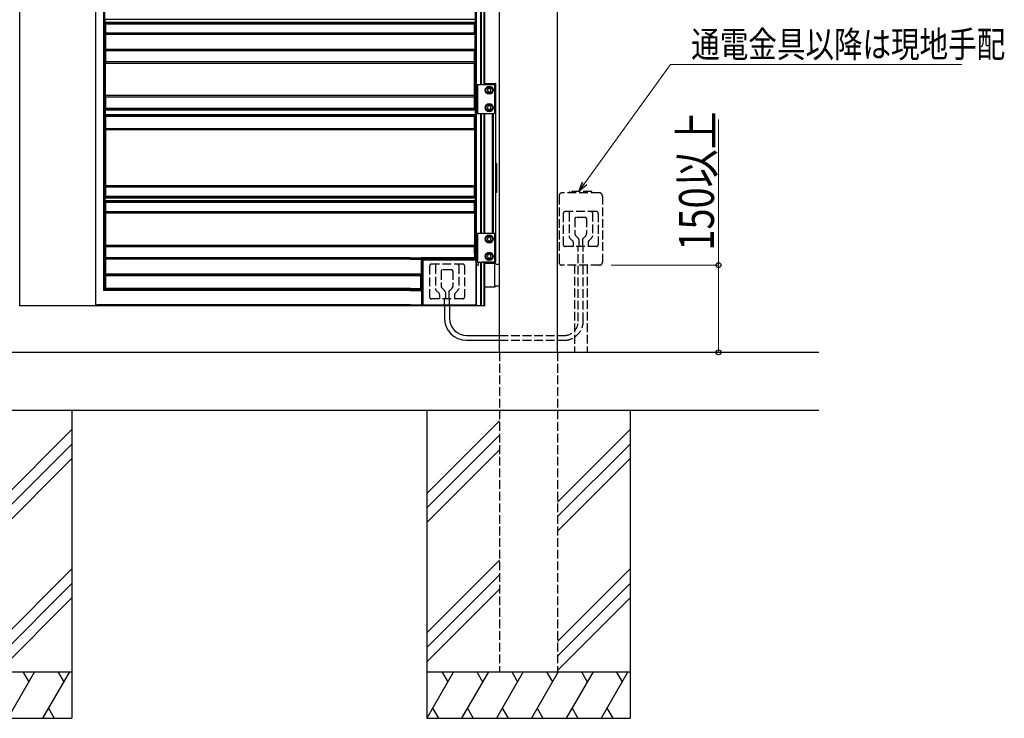
# Model space of a CAD drawing. Units: millimetres. Extents: x 0 to 8410, y 0 to 5940.
# Drawn here: x 3812 to 5506, y 2212 to 3415 of the extents above; entities that cross this region are included whole.
import ezdxf

# ---------------------------------------------------------------- set-up
doc = ezdxf.new("R2010")
doc.units = ezdxf.units.MM
doc.linetypes.add('YHIDDEN_1', pattern=[4, 3, -1])
doc.layers.add('YKK_A1', color=4, linetype='Continuous', lineweight=30)
doc.layers.add('YKK_D', color=6, linetype='Continuous', lineweight=13)
doc.styles.add('text-b', font='extslim2.shx', dxfattribs={"width": 0.8, "bigfont": 'extfont2.shx'})

msp = doc.modelspace()

# ---------------------------------------------------------------- linework, layer by layer
at = {"layer": 'YKK_A1', "ltscale": 0.1}
for p, q in [((4637.5, 2842.3), (4637.5, 4538.8)), ((4737.5, 2842.3), (4737.5, 4538.8))]:
    msp.add_line(p, q, dxfattribs=at)
at = {"layer": 'YKK_A1'}
for p, q in [((4596.3, 3012.2), (4596.3, 4506.3)), ((4598, 3012.2), (4598, 4506.3)), ((4605.8, 3303.3), (4605.8, 4307.3)), ((4606.5, 3303.3), (4606.5, 4307.3)), ((4611.4, 3303.3), (4611.4, 4307.3)), ((4612.5, 3303.3), (4612.5, 4307.3)), ((3956.1, 4178.7), (3956.1, 2948.7)), ((3958.2, 4180.8), (3958.2, 2950.8)), ((3812.5, 2922.3), (3812.5, 4166.5)), ((3943.2, 2922.3), (3943.2, 4166.5)), ((3958.9, 3415), (3958.8, 3415)), ((3958.8, 3415), (3958.8, 3410.7)), ((4595.8, 3415), (3958.8, 3415)), ((3958.8, 3410.7), (3958.9, 3410.7)), ((3958.8, 3410.7), (4595.8, 3410.7)), ((3959, 3408.6), (3959, 3409.2)), ((3959, 3408.6), (3959.7, 3407.8)), ((3959, 3408.6), (4595.6, 3408.6)), ((3959.7, 3407.8), (3959.7, 3391.8)), ((3959.7, 3407.8), (4594.5, 3407.8)), ((4595.6, 3408.6), (4594.5, 3407.8)), ((4594.5, 3391.8), (4594.5, 3407.8)), ((4595.6, 3408.6), (4595.6, 3409.2)), ((4595.8, 3415), (4595.8, 3410.7)), ((4595.8, 3415), (4595.8, 3415)), ((4595.8, 3410.7), (4595.8, 3410.7)), ((3959.4, 3389.5), (3959.4, 3389.5)), ((3959.4, 3389.5), (3959.4, 3364.2)), ((4595, 3389.5), (3959.4, 3389.5)), ((3959.7, 3391.8), (3959.5, 3391.6)), ((3959.5, 3391), (3959.5, 3391.6)), ((4594.8, 3391.6), (3959.5, 3391.6)), ((4594.5, 3391.8), (3959.7, 3391.8)), ((4594.5, 3391.8), (4594.8, 3391.6)), ((4594.8, 3391), (4594.8, 3391.6)), ((4595, 3389.5), (4595, 3364.2)), ((4595, 3389.5), (4595, 3389.5)), ((3959.4, 3364.2), (3959.4, 3364.2)), ((3959.4, 3364.2), (4595, 3364.2)), ((3959.5, 3362.1), (3959.5, 3362.7)), ((3959.5, 3362.1), (3959.7, 3361.8)), ((3959.5, 3362.1), (4594.8, 3362.1)), ((3959.7, 3361.8), (3959.7, 3342.3)), ((3959.7, 3361.8), (4594.5, 3361.8)), ((4594.8, 3362.1), (4594.5, 3361.8)), ((4594.5, 3342.3), (4594.5, 3361.8)), ((4594.8, 3362.1), (4594.8, 3362.7)), ((4595, 3364.2), (4595, 3364.2)), ((3959.5, 3340.1), (3959.5, 3340.1)), ((3959.5, 3284.6), (3959.5, 3340.1)), ((3959.5, 3340.1), (4594.8, 3340.1)), ((3959.7, 3342.3), (3959.6, 3342.3)), ((3959.6, 3341.6), (3959.6, 3342.3)), ((4594.6, 3342.3), (3959.6, 3342.3)), ((4594.5, 3342.3), (3959.7, 3342.3)), ((4594.5, 3342.3), (4594.6, 3342.3)), ((4594.6, 3341.6), (4594.6, 3342.3)), ((4594.8, 3284.6), (4594.8, 3340.1)), ((4594.8, 3340.1), (4594.8, 3340.1)), ((4600, 3303.3), (4600, 3253.3)), ((4600, 3303.3), (4629, 3303.3)), ((4618.3, 3296.5), (4616.6, 3293.5)), ((4616.6, 3293.5), (4618.3, 3290.5)), ((4621.8, 3296.5), (4618.3, 3296.5)), ((4618.3, 3290.5), (4621.8, 3290.5)), ((4623.5, 3293.5), (4621.8, 3296.5)), ((4621.8, 3290.5), (4623.5, 3293.5)), ((4629, 3303.3), (4629, 3253.3)), ((3959.5, 3284.6), (3959.5, 3284.5)), ((4594.8, 3284.6), (3959.5, 3284.6)), ((3959.6, 3282.4), (3959.6, 3283.1)), ((3959.6, 3282.4), (3959.7, 3282.3)), ((3959.6, 3282.4), (4594.6, 3282.4)), ((3959.7, 3282.3), (3959.7, 3261.8)), ((3959.7, 3282.3), (4594.5, 3282.3)), ((4594.6, 3282.4), (4594.5, 3282.3)), ((4594.5, 3261.8), (4594.5, 3282.3)), ((4594.6, 3282.4), (4594.6, 3283.1)), ((4594.8, 3284.6), (4594.8, 3284.5)), ((3959, 3259.1), (3959, 3259.1)), ((3959, 3259.1), (3959, 3251.6)), ((4595.6, 3259.1), (3959, 3259.1)), ((3959.7, 3261.8), (3959.1, 3261.2)), ((3959.1, 3260.6), (3959.1, 3261.2)), ((4595.4, 3261.2), (3959.1, 3261.2)), ((4594.5, 3261.8), (3959.7, 3261.8)), ((4594.5, 3261.8), (4595.4, 3261.2)), ((4595.4, 3260.6), (4595.4, 3261.2)), ((4595.6, 3259.1), (4595.6, 3251.6)), ((4595.6, 3259.1), (4595.6, 3259.1)), ((4600, 3253.3), (4629, 3253.3)), ((4605.8, 3047.3), (4605.8, 3253.3)), ((4606.5, 3047.3), (4606.5, 3253.3)), ((4611.4, 3047.3), (4611.4, 3253.3)), ((4612.5, 3047.3), (4612.5, 3253.3)), ((4618.3, 3266.5), (4616.6, 3263.5)), ((4616.6, 3263.5), (4618.3, 3260.5)), ((4621.8, 3266.5), (4618.3, 3266.5)), ((4618.3, 3260.5), (4621.8, 3260.5)), ((4623.5, 3263.5), (4621.8, 3266.5)), ((4621.8, 3260.5), (4623.5, 3263.5)), ((3959, 3251.6), (3959, 3251.6)), ((3959, 3251.6), (4595.6, 3251.6)), ((3959.1, 3249.5), (3959.1, 3250.1)), ((3959.1, 3249.5), (3959.7, 3248.8)), ((3959.1, 3249.5), (4595.4, 3249.5)), ((3959.7, 3248.8), (3959.7, 3227.3)), ((3959.7, 3248.8), (4594.5, 3248.8)), ((4595.4, 3249.5), (4594.5, 3248.8)), ((4594.5, 3227.3), (4594.5, 3248.8)), ((4595.4, 3249.5), (4595.4, 3250.1)), ((4595.6, 3251.6), (4595.6, 3251.6)), ((3959.5, 3225.1), (3959.5, 3225.1)), ((3959.5, 3225.1), (3959.5, 3129.5)), ((4594.8, 3225.1), (3959.5, 3225.1)), ((3959.7, 3227.3), (3959.6, 3227.2)), ((3959.6, 3226.6), (3959.6, 3227.2)), ((4594.6, 3227.2), (3959.6, 3227.2)), ((4594.5, 3227.3), (3959.7, 3227.3)), ((4594.5, 3227.3), (4594.6, 3227.2)), ((4594.6, 3226.6), (4594.6, 3227.2)), ((4594.8, 3225.1), (4594.8, 3129.5)), ((4594.8, 3225.1), (4594.8, 3225.1)), ((3959.5, 3129.5), (3959.5, 3129.5)), ((3959.5, 3129.5), (4594.8, 3129.5)), ((3959.6, 3127.4), (3959.6, 3128)), ((3959.6, 3127.4), (3959.7, 3127.3)), ((3959.6, 3127.4), (4594.6, 3127.4)), ((3959.7, 3127.3), (3959.7, 3110.8)), ((3959.7, 3127.3), (4594.5, 3127.3)), ((4594.6, 3127.4), (4594.5, 3127.3)), ((4594.5, 3110.8), (4594.5, 3127.3)), ((4594.6, 3127.4), (4594.6, 3128)), ((4594.8, 3129.5), (4594.8, 3129.5)), ((3958.9, 3108), (3958.8, 3108)), ((3958.8, 3108), (3958.8, 3103.7)), ((4595.8, 3108), (3958.8, 3108)), ((3958.8, 3103.7), (3958.9, 3103.7)), ((3958.8, 3103.7), (4595.8, 3103.7)), ((3959.7, 3110.8), (3959, 3110.1)), ((3959, 3109.5), (3959, 3110.1)), ((4595.6, 3110.1), (3959, 3110.1)), ((3959, 3101.6), (3959, 3102.2)), ((3959, 3101.6), (3959.7, 3100.8)), ((3959, 3101.6), (4595.6, 3101.6)), ((4594.5, 3110.8), (3959.7, 3110.8)), ((3959.7, 3100.8), (3959.7, 3084.3)), ((3959.7, 3100.8), (4594.5, 3100.8)), ((4594.5, 3110.8), (4595.6, 3110.1)), ((4595.6, 3101.6), (4594.5, 3100.8)), ((4594.5, 3084.3), (4594.5, 3100.8)), ((4595.6, 3109.5), (4595.6, 3110.1)), ((4595.6, 3101.6), (4595.6, 3102.2)), ((4595.8, 3108), (4595.8, 3103.7)), ((4595.8, 3108), (4595.8, 3108)), ((4595.8, 3103.7), (4595.8, 3103.7)), ((3959.7, 3084.3), (3959.6, 3084.3)), ((3959.6, 3083.6), (3959.6, 3084.3)), ((4594.6, 3084.3), (3959.6, 3084.3)), ((4594.5, 3084.3), (3959.7, 3084.3)), ((4594.5, 3084.3), (4594.6, 3084.3)), ((4594.6, 3083.6), (4594.6, 3084.3)), ((3959.5, 3082.1), (3959.5, 3082.1)), ((3959.5, 3082.1), (3959.5, 3026.6)), ((4594.8, 3082.1), (3959.5, 3082.1)), ((4594.8, 3082.1), (4594.8, 3026.6)), ((4594.8, 3082.1), (4594.8, 3082.1)), ((4600, 3047.3), (4600, 2997.3)), ((4600, 3047.3), (4629, 3047.3)), ((4618.3, 3040.5), (4616.6, 3037.5)), ((4616.6, 3037.5), (4618.3, 3034.5)), ((4621.8, 3040.5), (4618.3, 3040.5)), ((4618.3, 3034.5), (4621.8, 3034.5)), ((4623.5, 3037.5), (4621.8, 3040.5)), ((4621.8, 3034.5), (4623.5, 3037.5)), ((4629, 3047.3), (4629, 2997.3)), ((3959.5, 3026.6), (3959.5, 3026.5)), ((3959.5, 3026.6), (4594.8, 3026.6)), ((3959.6, 3024.4), (3959.6, 3025.1)), ((3959.6, 3024.4), (3959.7, 3024.3)), ((3959.6, 3024.4), (4594.6, 3024.4)), ((3959.7, 3024.3), (3959.7, 3004.8)), ((3959.7, 3024.3), (4594.5, 3024.3)), ((4594.6, 3024.4), (4594.5, 3024.3)), ((4594.5, 3012.2), (4594.5, 3024.3)), ((4594.6, 3024.4), (4594.6, 3025.1)), ((4594.8, 3026.6), (4594.8, 3026.5)), ((3959.4, 3002.5), (3959.4, 3002.5)), ((3959.4, 3002.5), (3959.4, 2977.2)), ((4484.3, 3002.5), (3959.4, 3002.5)), ((3959.7, 3004.8), (3959.5, 3004.6)), ((3959.5, 3004), (3959.5, 3004.6)), ((4484.3, 3004.6), (3959.5, 3004.6)), ((4484.3, 3004.8), (3959.7, 3004.8)), ((4502.5, 3004.8), (4502.8, 3004.6)), ((4502.8, 3004), (4502.8, 3004.6)), ((4503, 3002.5), (4503, 2977.2)), ((4503, 3002.5), (4503, 3002.5)), ((4504.2, 3003.3), (4596.3, 3003.3)), ((4506.4, 3001.3), (4597.5, 3001.3)), ((4594.5, 3012.2), (4594.5, 3004.8)), ((4596.3, 3012.2), (4596.3, 3003.3)), ((4596.8, 3001.3), (4596.8, 2922.3)), ((4597.5, 2922.3), (4597.5, 3001.3)), ((4598, 2922.3), (4598, 3012.2)), ((4618.3, 3010.5), (4616.6, 3007.5)), ((4616.6, 3007.5), (4618.3, 3004.5)), ((4621.8, 3010.5), (4618.3, 3010.5)), ((4618.3, 3004.5), (4621.8, 3004.5)), ((4623.5, 3007.5), (4621.8, 3010.5)), ((4621.8, 3004.5), (4623.5, 3007.5)), ((4600, 2997.3), (4629, 2997.3)), ((4605.8, 2922.3), (4605.8, 2997.3)), ((4606.5, 2922.3), (4606.5, 2997.3)), ((4611.4, 2922.3), (4611.4, 2997.3)), ((4612.5, 2922.3), (4612.5, 2997.3)), ((4629.9, 2995.3), (4612.5, 2995.3)), ((4629.1, 2993.8), (4629.1, 2956.8)), ((4631.4, 2994.4), (4630.2, 2995.2)), ((4631.7, 2994.3), (4637.5, 2994.3)), ((3959.4, 2977.2), (3959.4, 2977.2)), ((3959.4, 2977.2), (4484.3, 2977.2)), ((3959.5, 2975.1), (3959.5, 2975.7)), ((3959.5, 2975.1), (3959.7, 2974.8)), ((3959.5, 2975.1), (4484.3, 2975.1)), ((3959.7, 2974.8), (3959.7, 2952.3)), ((3959.7, 2974.8), (4484.3, 2974.8)), ((4502.8, 2975.1), (4502.5, 2974.8)), ((4502.8, 2975.1), (4502.8, 2975.7)), ((4503, 2977.2), (4503, 2977.2)), ((3957.6, 2950.2), (3956.1, 2948.7)), ((4484.3, 2948.7), (3956.1, 2948.7)), ((3956.1, 2948.7), (3956.1, 2948.7)), ((3959.7, 2952.3), (3958.2, 2950.8)), ((4484.3, 2950.8), (3958.2, 2950.8)), ((4484.3, 2952.3), (3959.7, 2952.3)), ((4612.5, 2955.3), (4629.9, 2955.3)), ((4630.2, 2955.4), (4631.4, 2956.2)), ((4637.5, 2956.3), (4631.7, 2956.3)), ((3943.2, 2922.3), (3812.5, 2922.3)), ((3943.2, 2924.5), (3943.4, 2924.3)), ((3943.2, 2922.3), (3943.5, 2922.3)), ((3943.5, 2922.8), (3943.5, 2922.3)), ((4484.3, 2922.3), (3943.5, 2922.3)), ((4484.3, 2924.3), (3945.2, 2924.3)), ((4612.5, 2922.3), (4484.3, 2922.3)), ((5187.5, 2842.3), (2939, 2842.3)), ((5187.5, 2742.3), (3290.8, 2742.3)), ((3901.5, 2742.3), (3901.5, 2212.3)), ((4512.5, 2742.3), (4512.5, 2212.3)), ((4862.5, 2742.3), (4862.5, 2212.3)), ((4637.5, 2724.5), (4512.5, 2599.5)), ((3901.5, 2709.5), (3776.5, 2584.5)), ((4637.5, 2699.5), (4512.5, 2574.5)), ((4862.5, 2709.5), (4737.5, 2584.5)), ((3901.5, 2684.5), (3776.5, 2559.5)), ((4862.5, 2684.5), (4737.5, 2559.5)), ((4637.5, 2674.5), (4512.5, 2549.5)), ((3901.5, 2659.5), (3776.5, 2534.5)), ((4862.5, 2659.5), (4737.5, 2534.5)), ((4637.5, 2484.5), (4512.5, 2359.5)), ((3901.5, 2469.5), (3776.5, 2344.5)), ((4637.5, 2459.5), (4512.5, 2334.5)), ((4862.5, 2469.5), (4737.5, 2344.5)), ((3901.5, 2444.5), (3776.5, 2319.5)), ((4862.5, 2444.5), (4737.5, 2319.5)), ((4637.5, 2434.5), (4512.5, 2309.5)), ((3901.5, 2419.5), (3776.5, 2294.5)), ((4862.5, 2419.5), (4737.5, 2294.5)), ((3551.5, 2292.3), (3901.5, 2292.3)), ((3837.7, 2292.3), (3791.5, 2212.3)), ((3817.7, 2292.3), (3827.7, 2275)), ((3897.7, 2292.3), (3851.5, 2212.3)), ((3877.7, 2292.3), (3887.7, 2275)), ((4512.5, 2292.3), (4862.5, 2292.3)), ((4558.7, 2292.3), (4512.5, 2212.3)), ((4538.7, 2292.3), (4548.7, 2275)), ((4618.7, 2292.3), (4572.5, 2212.3)), ((4598.7, 2292.3), (4608.7, 2275)), ((4678.7, 2292.3), (4632.5, 2212.3)), ((4658.7, 2292.3), (4668.7, 2275)), ((4738.7, 2292.3), (4692.5, 2212.3)), ((4718.7, 2292.3), (4728.7, 2275)), ((4798.7, 2292.3), (4752.5, 2212.3)), ((4778.7, 2292.3), (4788.7, 2275)), ((4858.7, 2292.3), (4812.5, 2212.3)), ((4838.7, 2292.3), (4848.7, 2275)), ((3861.5, 2229.7), (3871.5, 2212.3)), ((4522.5, 2229.7), (4532.5, 2212.3)), ((4582.5, 2229.7), (4592.5, 2212.3)), ((4642.5, 2229.7), (4652.5, 2212.3)), ((4702.5, 2229.7), (4712.5, 2212.3)), ((4762.5, 2229.7), (4772.5, 2212.3)), ((4822.5, 2229.7), (4832.5, 2212.3)), ((3551.5, 2212.3), (3901.5, 2212.3)), ((4512.5, 2212.3), (4862.5, 2212.3))]:
    msp.add_line(p, q, dxfattribs=at)
at = {"layer": 'YKK_A1', "linetype": 'Continuous'}
for p, q in [((4612.5, 3305.3), (4630.3, 3305.3)), ((4631.3, 3303.3), (4631.3, 3304.3)), ((4607.5, 3303.3), (4631.5, 3303.3)), ((4631.5, 3167.3), (4631.5, 3303.3)), ((4625.5, 3047.3), (4625.5, 3253.3)), ((4627.5, 3047.3), (4627.5, 3253.3)), ((4632.5, 3167.3), (4630.6, 3167.3)), ((4630.6, 3167.3), (4630.6, 3117.3)), ((4632.5, 3167.3), (4632.5, 3117.3)), ((4632.5, 3117.3), (4630.6, 3117.3)), ((4631.5, 2997.3), (4631.5, 3117.3)), ((4631.5, 2997.3), (4607.5, 2997.3)), ((4630.5, 2995.3), (4612.5, 2995.3)), ((4630.5, 2997.3), (4630.5, 2995.3))]:
    msp.add_line(p, q, dxfattribs=at)
at = {"layer": 'YKK_A1', "linetype": 'YHIDDEN_1', "ltscale": 5}
for p, q in [((4796.5, 3119.3), (4758.5, 3119.3)), ((4758.5, 3116.8), (4758.5, 3119.3)), ((4796.5, 3116.7), (4796.5, 3119.3)), ((4740.2, 3111.8), (4740.2, 2997.3)), ((4809.7, 3116.8), (4745.2, 3116.8)), ((4814.7, 3111.8), (4814.7, 2997.3)), ((4804.5, 3084.6), (4750.5, 3084.6)), ((4747.5, 3081.6), (4747.5, 3027.6)), ((4757.5, 3082.6), (4757.5, 3041.8)), ((4767.5, 3072.6), (4767.5, 3045.8)), ((4785.5, 3074.6), (4769.5, 3074.6)), ((4787.5, 3072.6), (4787.5, 3046.7)), ((4797.5, 3082.6), (4797.5, 3041.8)), ((4807.5, 3081.6), (4807.5, 3027.6)), ((4763.6, 3034.5), (4758.4, 3039.7)), ((4773.6, 3038.5), (4768.4, 3043.7)), ((4774.5, 3036.3), (4774.5, 3024.6)), ((4780.5, 3036.3), (4780.5, 3024.6)), ((4786, 3043.1), (4781.4, 3038.5)), ((4796.6, 3039.7), (4791.4, 3034.5)), ((4804.5, 3024.6), (4750.5, 3024.6)), ((4764.5, 3032.3), (4764.5, 3024.6)), ((4773.2, 2896.1), (4773.2, 3024.5)), ((4781.8, 2896.1), (4781.8, 3024.5)), ((4790.5, 3032.3), (4790.5, 3024.6)), ((4517.5, 2991.3), (4517.5, 2937.3)), ((4574.5, 2994.3), (4520.5, 2994.3)), ((4527.5, 2992.3), (4527.5, 2951.6)), ((4537.5, 2982.3), (4537.5, 2955.6)), ((4555.5, 2984.3), (4539.5, 2984.3)), ((4557.5, 2982.3), (4557.5, 2956.4)), ((4567.5, 2992.3), (4567.5, 2951.6)), ((4577.5, 2991.3), (4577.5, 2937.3)), ((4809.8, 2992.3), (4745.2, 2992.3)), ((4766.5, 2992.2), (4766.5, 2842.3)), ((4788.5, 2992.3), (4788.5, 2842.3)), ((4533.6, 2944.2), (4528.4, 2949.5)), ((4543.6, 2948.2), (4538.4, 2953.5)), ((4556.1, 2952.9), (4551.4, 2948.2)), ((4566.6, 2949.5), (4561.4, 2944.2)), ((4574.5, 2934.3), (4520.5, 2934.3)), ((4534.5, 2942.1), (4534.5, 2934.3)), ((4543, 2922.3), (4543, 2934.3)), ((4544.5, 2946.1), (4544.5, 2934.3)), ((4550.5, 2946.1), (4550.5, 2934.3)), ((4551.6, 2922.3), (4551.6, 2934.3)), ((4560.5, 2942.1), (4560.5, 2934.3)), ((4637.5, 2871.1), (4748.2, 2871.1)), ((4637.5, 2863.1), (4748.8, 2863.1)), ((4637.5, 2842.3), (4637.5, 2292.3)), ((4737.5, 2842.3), (4737.5, 2292.3)), ((4637.5, 2292.3), (4737.5, 2292.3))]:
    msp.add_line(p, q, dxfattribs=at)
at = {"layer": 'YKK_A1', "ltscale": 2}
for p, q in [((4484.3, 3004.8), (4502.5, 3004.8)), ((4484.3, 3004.6), (4502.8, 3004.6)), ((4484.3, 3002.5), (4503, 3002.5)), ((4594.5, 3004.8), (4502.5, 3004.8)), ((4504.2, 2922.3), (4504.2, 3003.3)), ((4506.4, 2924.3), (4506.4, 3001.3)), ((4597.6, 2997.3), (4597.6, 2992.3)), ((4597.6, 2997.3), (4601, 2997.3)), ((4597.6, 2992.3), (4601, 2992.3)), ((4601, 2997.3), (4601, 2992.3)), ((4484.3, 2977.2), (4503, 2977.2)), ((4484.3, 2977.2), (4503, 2977.2)), ((4484.3, 2975.1), (4502.8, 2975.1)), ((4484.3, 2974.8), (4502.5, 2974.8)), ((4502.5, 2952.3), (4502.5, 2974.8)), ((4484.3, 2952.3), (4502.5, 2952.3)), ((4484.3, 2950.8), (4503.2, 2950.8)), ((4484.3, 2948.7), (4504.2, 2948.7)), ((4502.5, 2952.3), (4504.2, 2948.7)), ((4484.3, 2924.3), (4504.2, 2924.3)), ((4506.4, 2924.3), (4596.8, 2924.3))]:
    msp.add_line(p, q, dxfattribs=at)
at = {"layer": 'YKK_A1', "ltscale": 5}
for p, q in [((4543, 2922.3), (4543, 2901.1)), ((4551.6, 2922.3), (4551.6, 2901.1)), ((4581.6, 2871.1), (4637.5, 2871.1)), ((4581, 2863.1), (4637.5, 2863.1))]:
    msp.add_line(p, q, dxfattribs=at)
at = {"layer": 'YKK_A1'}
for centre, radius in [((4620, 3293.5), 7), ((4620, 3293.5), 6.5), ((4620, 3293.5), 5.63), ((4620, 3263.5), 7), ((4620, 3263.5), 6.5), ((4620, 3263.5), 5.63), ((4620, 3037.5), 7), ((4620, 3037.5), 6.5), ((4620, 3037.5), 5.63), ((4620, 3007.5), 7), ((4620, 3007.5), 6.5), ((4620, 3007.5), 5.63)]:
    msp.add_circle(centre, radius, dxfattribs=at)
at = {"layer": 'YKK_A1', "linetype": 'Continuous'}
msp.add_arc((4630.3, 3304.3), 1, 0, 90, dxfattribs=at)
at = {"layer": 'YKK_A1', "linetype": 'YHIDDEN_1', "ltscale": 5}
for centre, radius, start, end in [((4745.2, 3111.8), 5, 90.01, 180.01), ((4809.7, 3111.8), 5, 0.01, 90.01), ((4750.5, 3081.6), 3, 90.01, 180.01), ((4759.5, 3082.6), 2, 90.01, 180.01), ((4795.5, 3082.6), 2, 0.01, 90.01), ((4804.5, 3081.6), 3, 0.01, 90.01), ((4769.5, 3072.6), 2, 90.01, 180.01), ((4785.5, 3072.6), 2, 0.01, 90.01), ((4760.5, 3041.8), 3, 180.01, 225.01), ((4761.5, 3032.3), 3, 0.01, 45.01), ((4770.5, 3045.8), 3, 180.01, 225.01), ((4771.5, 3036.3), 3, 0.01, 45.01), ((4783.5, 3036.3), 3, 135.0102, 180.01), ((4782.5, 3046.7), 5, 315.01, 0.01), ((4793.5, 3032.3), 3, 135.01, 180.01), ((4794.5, 3041.8), 3, 315.01, 0.01), ((4750.5, 3027.6), 3, 180.01, 270.01), ((4804.5, 3027.6), 3, 270.01, 0.01), ((4520.5, 2991.3), 3, 90.01, 180.01), ((4529.5, 2992.3), 2, 90.01, 180.01), ((4539.5, 2982.3), 2, 90.01, 180.01), ((4555.5, 2982.3), 2, 0.01, 90.01), ((4565.5, 2992.3), 2, 0.01, 90.01), ((4574.5, 2991.3), 3, 0.01, 90.01), ((4745.2, 2997.3), 5, 180.01, 270.01), ((4809.7, 2997.3), 5, 270.01, 0.01), ((4530.5, 2951.6), 3, 180.01, 225.01), ((4540.5, 2955.6), 3, 180.01, 225.01), ((4552.5, 2956.4), 5, 315.01, 0.01), ((4554.5, 2955.6), 3, 315.01, 0.01), ((4564.5, 2951.6), 3, 315.01, 0.01), ((4520.5, 2937.3), 3, 180.01, 270.01), ((4531.5, 2942.1), 3, 0.01, 45.01), ((4541.5, 2946.1), 3, 0.01, 45.01), ((4553.5, 2946.1), 3, 135.0102, 180.01), ((4563.5, 2942.1), 3, 135.01, 180.01), ((4574.5, 2937.3), 3, 270.01, 0.01), ((4748.2, 2896.1), 25, 270, 0), ((4748.8, 2896.1), 33, 270, 0)]:
    msp.add_arc(centre, radius, start, end, dxfattribs=at)
at = {"layer": 'YKK_A1'}
for centre, start, end in [((4629.9, 2994.8), 56.3099, 90), ((4631.7, 2994.8), 236.3099, 270), ((4629.9, 2955.8), 270, 303.6901), ((4631.7, 2955.8), 90, 123.6901)]:
    msp.add_arc(centre, 0.5, start, end, dxfattribs=at)
at = {"layer": 'YKK_A1', "ltscale": 5}
for centre, radius in [((4581, 2901.1), 38), ((4581.6, 2901.1), 30)]:
    msp.add_arc(centre, radius, 180, 270, dxfattribs=at)
at = {"layer": 'YKK_A1'}
for centre, major_axis, ratio, start_param, end_param in [((3958.8, 3409.2), (0, 1.5), 0.087489, 4.712389, 6.195919), ((4595.8, 3409.2), (0, 1.5), 0.127273, 0.087266, 1.570796), ((3959.4, 3391), (0, 1.5), 0.087489, 3.228859, 4.712389), ((4595, 3391), (0, 1.5), 0.127273, 1.570796, 3.054326), ((3959.4, 3362.7), (0, 1.5), 0.087489, 4.712389, 6.195919), ((4595, 3362.7), (0, 1.5), 0.127273, 0.087266, 1.570796), ((3959.5, 3341.6), (0, 1.5), 0.087489, 3.228859, 4.712389), ((4594.8, 3341.6), (0, 1.5), 0.127273, 1.570796, 3.054326), ((3959.5, 3283.1), (0, 1.5), 0.087489, 4.712389, 6.195919), ((4594.8, 3283.1), (0, 1.5), 0.127273, 0.087266, 1.570796), ((3959, 3260.6), (0, 1.5), 0.087489, 3.228859, 4.712389), ((4595.6, 3260.6), (0, 1.5), 0.127273, 1.570796, 3.054326), ((3959, 3250.1), (0, 1.5), 0.087489, 4.712389, 6.195919), ((4595.6, 3250.1), (0, 1.5), 0.127273, 0.087266, 1.570796), ((3959.5, 3226.6), (0, 1.5), 0.087489, 3.228859, 4.712389), ((4594.8, 3226.6), (0, 1.5), 0.127273, 1.570796, 3.054326), ((3959.5, 3128), (0, 1.5), 0.087489, 4.712389, 6.195919), ((4594.8, 3128), (0, 1.5), 0.127273, 0.087266, 1.570796), ((3958.8, 3109.5), (0, 1.5), 0.087489, 3.228859, 4.712389), ((3958.8, 3102.2), (0, 1.5), 0.087489, 4.712389, 6.195919), ((4595.8, 3109.5), (0, 1.5), 0.127273, 1.570796, 3.054326), ((4595.8, 3102.2), (0, 1.5), 0.127273, 0.087266, 1.570796), ((3959.5, 3083.6), (0, 1.5), 0.087489, 3.228859, 4.712389), ((4594.8, 3083.6), (0, 1.5), 0.127273, 1.570796, 3.054326), ((3959.5, 3025.1), (0, 1.5), 0.087489, 4.712389, 6.195919), ((4594.8, 3025.1), (0, 1.5), 0.127273, 0.087266, 1.570796), ((3959.4, 3004), (0, 1.5), 0.087489, 3.228859, 4.712389), ((4503, 3004), (0, 1.5), 0.127273, 1.570796, 3.054326), ((3959.4, 2975.7), (0, 1.5), 0.087489, 4.712389, 6.195919), ((4503, 2975.7), (0, 1.5), 0.127273, 0.087266, 1.570796), ((3945.2, 2924.5), (2, 0), 0.087489, 3.228859, 4.712389), ((3943.4, 2922.8), (0, 1.5), 0.087489, 4.712389, 6.195919)]:
    msp.add_ellipse(centre, major_axis=major_axis, ratio=ratio, start_param=start_param, end_param=end_param, dxfattribs=at)
for points in [[(4630.2, 2995.2), (4630.2, 2995.2), (4630.1, 2995.2), (4630.1, 2995.2)], [(4630.1, 2955.4), (4630.1, 2955.4), (4630.2, 2955.4), (4630.2, 2955.4)]]:
    msp.add_open_spline(points, degree=3, dxfattribs=at)
at = {"layer": 'YKK_D'}
for p, q in [((4784.2, 3133.1), (4932.2, 3338)), ((4932.2, 3338), (5433.3, 3338)), ((5014.7, 2992.3), (5014.7, 3242.9)), ((4829.8, 2992.3), (5015.7, 2992.3)), ((5014.7, 2842.3), (5014.7, 2992.3)), ((4970.3, 2842.3), (5015.7, 2842.3))]:
    msp.add_line(p, q, dxfattribs=at)
at = {"layer": 'YKK_D', "linetype": 'ByBlock', "lineweight": -2}
for p, q in [((4774.2, 3119.3), (4780.5, 3135.8)), ((4774.2, 3119.3), (4784.2, 3133.1)), ((4787.9, 3130.4), (4774.2, 3119.3))]:
    msp.add_line(p, q, dxfattribs=at)
for centre in [(5014.7, 2992.3), (5014.7, 2842.3)]:
    msp.add_circle(centre, 4.25, dxfattribs=at)

# ---------------------------------------------------------------- texts
at = {"layer": 'YKK_D', "style": 'text-b', "width": 0.8}
msp.add_text('通電金具以降は現地手配', height=45, dxfattribs=at).set_placement((4967.7, 3350.1))
msp.add_text('150以上', height=60, rotation=90, dxfattribs=at).set_placement((5006.7, 3017.3))

doc.saveas('drawing.dxf')
